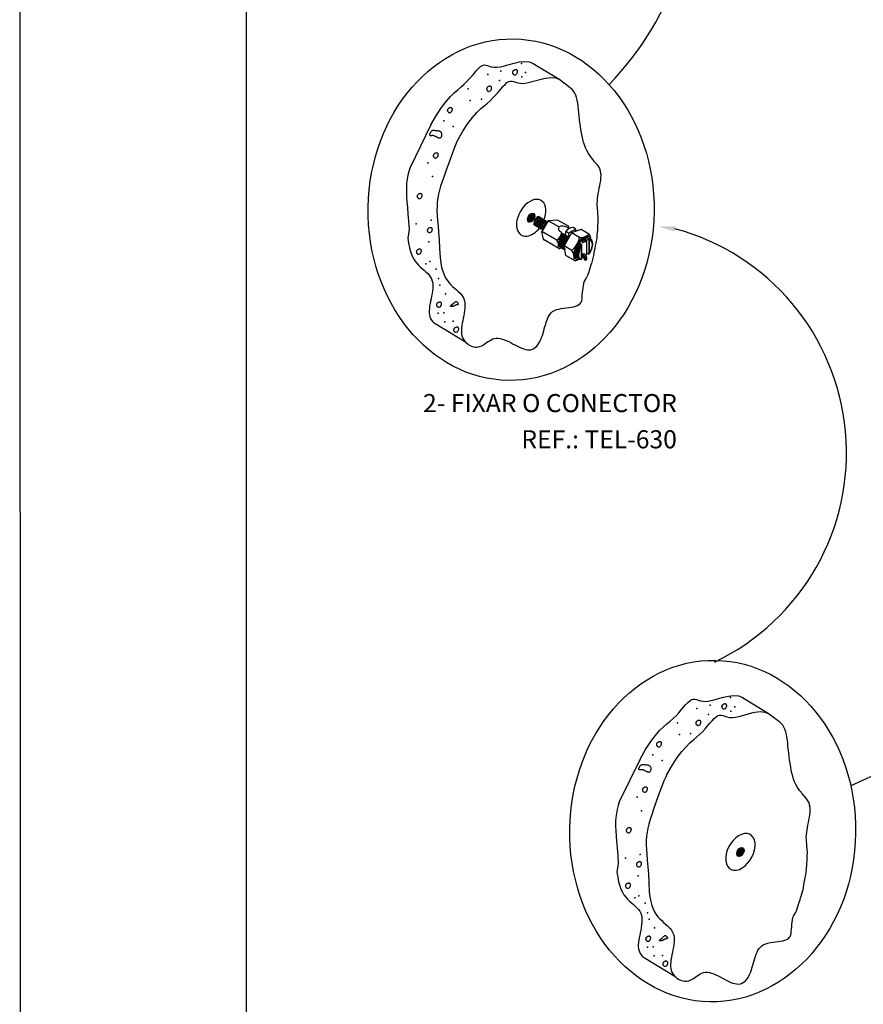
# Model space of a CAD drawing. Units: millimetres. Extents: x 0 to 210, y 0 to 297.
# Drawn here: x 0 to 93, y 99 to 208 of the extents above; entities that cross this region are included whole.
import ezdxf
from ezdxf.enums import TextEntityAlignment as Align

# ---------------------------------------------------------------- set-up
doc = ezdxf.new("R2010")
doc.units = ezdxf.units.MM
for name, color, linetype in [('C01', 1, 'Continuous'), ('C02', 2, 'Continuous'), ('C025', 42, 'Continuous'), ('C03', 3, 'Continuous'), ('C04', 5, 'Continuous'), ('C05', 4, 'Continuous'), ('C08', 7, 'Continuous'), ('NOTA', 3, 'Continuous')]:
    doc.layers.add(name, color=color, linetype=linetype)
doc.styles.add('80CL', font='romans.shx', dxfattribs={"height": 2})

# ---------------------------------------------------------------- blocks, each defined once
blk = doc.blocks.new('FORMATO PARA DETALHE')
at = {"layer": 'C03'}
blk.add_line((-0.06, 297), (0, 0), dxfattribs=at)
at = {"layer": 'C08'}
blk.add_line((24.94, 292), (25, 5), dxfattribs=at)
at = {"layer": 'C04', "style": '80CL'}
for tag, p in [('NOMEDESCRITIVODODETALHE', (114.98, 75.7)), ('PARAIDENTIFICAÇÃODOMESMO', (114.99, 69.96))]:
    blk.add_attdef(tag, text='', height=3.4, rotation=0.0114, dxfattribs=at).set_placement(p, align=Align.MIDDLE)
at = {"layer": 'C04', "ltscale": 0.75, "style": '80CL'}
blk.add_attdef('01/01', text='', height=3, rotation=0.0114, dxfattribs=at).set_placement((191.81, 8.81), align=Align.MIDDLE)
at = {"layer": 'C04', "ltscale": 0.5, "style": '80CL'}
blk.add_attdef('XXXX-X', text='', height=3, rotation=0.0114, dxfattribs=at).set_placement((140.42, 8.8), align=Align.MIDDLE)
at = {"layer": 'C05', "style": '80CL'}
blk.add_attdef('DETALHE', text='', height=3.8, rotation=0.0114, dxfattribs=at).set_placement((114.99, 61.96), align=Align.MIDDLE)

msp = doc.modelspace()

# ---------------------------------------------------------------- linework, layer by layer
at = {"layer": 'C01'}
for p, q in [((56.77, 203.34), (59.72, 201.54)), ((63.55, 192.45), (63.83, 192.12)), ((63.83, 192.12), (63.97, 191.92)), ((63.97, 191.92), (64.09, 191.71)), ((64.09, 191.71), (64.16, 191.47)), ((64.16, 191.47), (64.2, 191.22)), ((64.21, 190.68), (64.18, 190.39)), ((64.2, 191.22), (64.22, 190.95)), ((64.22, 190.95), (64.21, 190.68)), ((64.02, 189.53), (63.96, 189.25)), ((64.02, 189.53), (63.96, 189.25)), ((64.08, 189.82), (64.02, 189.53)), ((64.13, 190.11), (64.08, 189.82)), ((64.18, 190.39), (64.13, 190.11)), ((63.83, 188.45), (63.82, 188.2)), ((63.83, 188.45), (63.82, 188.2)), ((63.87, 188.71), (63.83, 188.45)), ((63.87, 188.71), (63.83, 188.45)), ((63.91, 188.97), (63.87, 188.71)), ((63.91, 188.97), (63.87, 188.71)), ((63.96, 189.25), (63.91, 188.97)), ((63.96, 189.25), (63.91, 188.97)), ((63.82, 188.2), (63.79, 187.83)), ((63.82, 188.2), (63.79, 187.83)), ((63.87, 185.32), (63.85, 184.95)), ((63.9, 185.81), (63.87, 185.32)), ((63.78, 184.03), (63.73, 183.74)), ((63.81, 184.31), (63.78, 184.03)), ((63.85, 184.95), (63.81, 184.31)), ((62.06, 183.07), (62.03, 183.09)), ((62.06, 183.07), (62.06, 181.69)), ((62.96, 183.77), (62.93, 183.79)), ((62.96, 183.77), (62.96, 182.35)), ((63.56, 182.88), (63.51, 182.61)), ((63.62, 183.16), (63.56, 182.88)), ((63.68, 183.45), (63.62, 183.16)), ((63.73, 183.74), (63.68, 183.45)), ((62.96, 182.35), (62.93, 182.36)), ((63.43, 182.09), (63.2, 181.23)), ((63.47, 182.34), (63.43, 182.09)), ((63.51, 182.61), (63.47, 182.34)), ((62.24, 178.51), (62.2, 178.25)), ((62.28, 178.77), (62.24, 178.51)), ((62.31, 178.94), (62.28, 178.77)), ((62.2, 178.25), (62.18, 178)), ((62.18, 178), (62.19, 177.89)), ((49.39, 172.44), (45.83, 174.61)), ((79.89, 133.26), (82.84, 131.46)), ((86.67, 122.37), (86.95, 122.03)), ((86.95, 122.03), (87.09, 121.83)), ((87.09, 121.83), (87.21, 121.62)), ((87.21, 121.62), (87.28, 121.39)), ((87.28, 121.39), (87.32, 121.14)), ((87.32, 121.14), (87.34, 120.87)), ((87.34, 120.87), (87.33, 120.59)), ((87.2, 119.73), (87.14, 119.45)), ((87.25, 120.02), (87.2, 119.73)), ((87.3, 120.31), (87.25, 120.02)), ((87.33, 120.59), (87.3, 120.31)), ((86.99, 118.62), (86.95, 118.37)), ((86.99, 118.62), (86.95, 118.37)), ((87.03, 118.89), (86.99, 118.62)), ((87.03, 118.89), (86.99, 118.62)), ((87.08, 119.16), (87.03, 118.89)), ((87.08, 119.16), (87.03, 118.89)), ((87.14, 119.45), (87.08, 119.16)), ((87.14, 119.45), (87.08, 119.16)), ((86.94, 118.12), (86.91, 117.74)), ((86.94, 118.12), (86.91, 117.74)), ((86.95, 118.37), (86.94, 118.12)), ((86.95, 118.37), (86.94, 118.12)), ((87.02, 115.73), (87, 115.24)), ((86.97, 114.87), (86.93, 114.23)), ((87, 115.24), (86.97, 114.87)), ((86.8, 113.37), (86.74, 113.08)), ((86.85, 113.66), (86.8, 113.37)), ((86.9, 113.94), (86.85, 113.66)), ((86.93, 114.23), (86.9, 113.94)), ((86.59, 112.26), (86.55, 112)), ((86.63, 112.52), (86.59, 112.26)), ((86.69, 112.8), (86.63, 112.52)), ((86.74, 113.08), (86.69, 112.8)), ((86.55, 112), (86.32, 111.15)), ((85.43, 108.85), (85.4, 108.69)), ((85.32, 108.17), (85.31, 107.92)), ((85.31, 107.92), (85.31, 107.8)), ((85.36, 108.42), (85.32, 108.17)), ((85.4, 108.69), (85.36, 108.42)), ((72.51, 102.35), (68.95, 104.52))]:
    msp.add_line(p, q, dxfattribs=at)
for points in [[(45.45, 196.53), (46.07, 197.61), (46.64, 198.47), (47.15, 199.14), (47.61, 199.67), (48.04, 200.09), (48.42, 200.43), (48.78, 200.73), (49.11, 201.02), (49.43, 201.33), (49.72, 201.65), (50, 201.97), (50.26, 202.27), (50.51, 202.55), (50.74, 202.79), (50.95, 202.98), (51.14, 203.11), (51.33, 203.16), (51.51, 203.15), (51.69, 203.11), (51.9, 203.04), (52.13, 202.97), (52.41, 202.92), (52.74, 202.91), (53.13, 202.95), (53.59, 203.06), (54.11, 203.21), (54.67, 203.37), (55.23, 203.49), (55.79, 203.55), (56.33, 203.5), (56.8, 203.32)], [(54.77, 202.04), (54.73, 202.04), (54.69, 202.04), (54.65, 202.06), (54.62, 202.08), (54.59, 202.11), (54.56, 202.15), (54.54, 202.19), (54.52, 202.23), (54.51, 202.27), (54.5, 202.31), (54.5, 202.36), (54.51, 202.4), (54.52, 202.44), (54.54, 202.47), (54.56, 202.51), (54.59, 202.54), (54.63, 202.57), (54.66, 202.6), (54.7, 202.62), (54.74, 202.64), (54.78, 202.65), (54.82, 202.66), (54.86, 202.66), (54.89, 202.65), (54.92, 202.63), (54.95, 202.61), (54.97, 202.58), (54.98, 202.54), (54.99, 202.5), (55, 202.46), (55, 202.41), (54.99, 202.36), (54.98, 202.3), (54.96, 202.25), (54.94, 202.2), (54.91, 202.16), (54.88, 202.11), (54.84, 202.08), (54.81, 202.05)], [(48.36, 194.75), (48.99, 195.83), (49.55, 196.69), (50.06, 197.37), (50.53, 197.9), (50.95, 198.32), (51.34, 198.66), (51.7, 198.95), (52.03, 199.24), (52.34, 199.55), (52.64, 199.87), (52.92, 200.19), (53.18, 200.5), (53.42, 200.78), (53.65, 201.02), (53.86, 201.21), (54.06, 201.33), (54.24, 201.38), (54.42, 201.38), (54.61, 201.33), (54.81, 201.26), (55.05, 201.2), (55.32, 201.15), (55.65, 201.13), (56.05, 201.18), (56.51, 201.29), (57.94, 201.67)], [(57.94, 201.67), (58.15, 201.72), (58.71, 201.77), (59.24, 201.73), (59.72, 201.54), (60.13, 201.19)], [(51.91, 200.22), (51.87, 200.21), (51.83, 200.22), (51.79, 200.24), (51.76, 200.26), (51.73, 200.29), (51.7, 200.33), (51.68, 200.37), (51.66, 200.41), (51.65, 200.45), (51.64, 200.49), (51.64, 200.53), (51.65, 200.57), (51.66, 200.61), (51.68, 200.65), (51.7, 200.69), (51.73, 200.72), (51.76, 200.75), (51.8, 200.78), (51.84, 200.8), (51.88, 200.82), (51.92, 200.83), (51.96, 200.84), (52, 200.84), (52.03, 200.83), (52.06, 200.81), (52.09, 200.79), (52.11, 200.76), (52.12, 200.72), (52.13, 200.68), (52.14, 200.63), (52.14, 200.58), (52.13, 200.53), (52.12, 200.48), (52.1, 200.43), (52.08, 200.38), (52.05, 200.33), (52.02, 200.29), (51.98, 200.26), (51.95, 200.23)], [(63.55, 192.45), (63.38, 192.68), (63.12, 193.01), (62.87, 193.37), (62.68, 193.7), (62.53, 194.02), (62.42, 194.33), (62.33, 194.64), (62.24, 194.97), (62.17, 195.31), (62.1, 195.67), (62.03, 196.03), (61.98, 196.4), (61.92, 196.77), (61.88, 197.14), (61.84, 197.52), (61.8, 197.89), (61.77, 198.25), (61.73, 198.6), (61.68, 198.94), (61.63, 199.26), (61.56, 199.56), (61.47, 199.82), (61.36, 200.06), (61.22, 200.27), (61.06, 200.45), (60.89, 200.61), (60.7, 200.75), (60.51, 200.89), (60.32, 201.04), (60.13, 201.19)], [(47.57, 197.85), (47.53, 197.85), (47.49, 197.86), (47.45, 197.87), (47.42, 197.9), (47.38, 197.93), (47.36, 197.96), (47.33, 198), (47.32, 198.04), (47.3, 198.09), (47.3, 198.13), (47.3, 198.17), (47.31, 198.21), (47.32, 198.25), (47.34, 198.29), (47.36, 198.32), (47.39, 198.36), (47.42, 198.39), (47.46, 198.41), (47.5, 198.44), (47.54, 198.45), (47.58, 198.47), (47.62, 198.47), (47.65, 198.47), (47.69, 198.46), (47.72, 198.45), (47.74, 198.42), (47.76, 198.39), (47.78, 198.36), (47.79, 198.32), (47.8, 198.27), (47.8, 198.22), (47.79, 198.17), (47.78, 198.12), (47.76, 198.07), (47.73, 198.02), (47.71, 197.97), (47.67, 197.93), (47.64, 197.89), (47.6, 197.87)], [(45.45, 196.53), (43.15, 191.82), (43.03, 191.4), (42.92, 190.97), (42.84, 190.53), (42.77, 190.08), (42.74, 189.61), (42.74, 189.12), (42.76, 188.61), (42.8, 188.04), (42.86, 187.41), (42.92, 186.7), (42.98, 185.89), (43.04, 184.97), (42.9, 184.03)], [(45.33, 195.38), (45.32, 195.42), (45.32, 195.46), (45.33, 195.5), (45.34, 195.55), (45.36, 195.6), (45.39, 195.66), (45.42, 195.71), (45.44, 195.75), (45.47, 195.8), (45.5, 195.83), (45.53, 195.86), (45.56, 195.89), (45.59, 195.91), (45.63, 195.92), (45.66, 195.94), (45.7, 195.94), (45.74, 195.94), (45.78, 195.94), (45.83, 195.94), (45.88, 195.93), (45.93, 195.93), (45.98, 195.92), (46.03, 195.91), (46.08, 195.9), (46.14, 195.9), (46.2, 195.89), (46.25, 195.89), (46.31, 195.88), (46.36, 195.87), (46.41, 195.86), (46.46, 195.83), (46.5, 195.81), (46.53, 195.77), (46.57, 195.73), (46.59, 195.68), (46.61, 195.62), (46.62, 195.56), (46.63, 195.5), (46.64, 195.44), (46.63, 195.38), (46.63, 195.32), (46.61, 195.26), (46.6, 195.21), (46.57, 195.17), (46.54, 195.13), (46.51, 195.1), (46.47, 195.08), (46.42, 195.07), (46.37, 195.07), (46.31, 195.08), (46.26, 195.11), (46.2, 195.13), (46.14, 195.16), (46.08, 195.2), (46.02, 195.23), (45.96, 195.26), (45.91, 195.29), (45.87, 195.31), (45.82, 195.32), (45.78, 195.34), (45.74, 195.34), (45.7, 195.35), (45.66, 195.35), (45.62, 195.35), (45.57, 195.35), (45.53, 195.34), (45.48, 195.34), (45.44, 195.34), (45.4, 195.34), (45.37, 195.35), (45.34, 195.36)], [(48.36, 194.75), (48.29, 194.59), (48.13, 194.22), (47.98, 193.84), (47.83, 193.45), (47.68, 193.05), (47.53, 192.65), (47.39, 192.24), (47.24, 191.83), (47.1, 191.41), (46.95, 191), (46.81, 190.58), (46.67, 190.17), (46.53, 189.75), (46.41, 189.33), (46.31, 188.9), (46.22, 188.46), (46.16, 188.01), (46.13, 187.55), (46.12, 187.06), (46.15, 186.54), (46.19, 185.98), (46.24, 185.35), (46.31, 184.64), (46.37, 183.83), (46.42, 182.91), (46.47, 181.86)], [(46, 192.84), (45.97, 192.84), (45.93, 192.85), (45.89, 192.86), (45.86, 192.89), (45.82, 192.92), (45.8, 192.96), (45.77, 192.99), (45.75, 193.04), (45.74, 193.08), (45.74, 193.12), (45.74, 193.16), (45.75, 193.2), (45.76, 193.24), (45.78, 193.28), (45.8, 193.31), (45.83, 193.35), (45.86, 193.38), (45.9, 193.41), (45.94, 193.43), (45.98, 193.45), (46.02, 193.46), (46.05, 193.47), (46.09, 193.46), (46.13, 193.46), (46.16, 193.44), (46.18, 193.42), (46.2, 193.39), (46.22, 193.35), (46.23, 193.31), (46.24, 193.26), (46.23, 193.21), (46.23, 193.16), (46.21, 193.11), (46.2, 193.06), (46.17, 193.01), (46.14, 192.96), (46.11, 192.92), (46.08, 192.88), (46.04, 192.86)], [(44.22, 188.35), (44.18, 188.35), (44.14, 188.36), (44.1, 188.37), (44.07, 188.4), (44.04, 188.43), (44.01, 188.47), (43.99, 188.5), (43.97, 188.55), (43.96, 188.59), (43.95, 188.63), (43.95, 188.67), (43.96, 188.71), (43.97, 188.75), (43.99, 188.79), (44.01, 188.82), (44.04, 188.86), (44.07, 188.89), (44.11, 188.92), (44.15, 188.94), (44.19, 188.96), (44.23, 188.97), (44.27, 188.98), (44.31, 188.97), (44.34, 188.97), (44.37, 188.95), (44.4, 188.93), (44.42, 188.9), (44.43, 188.86), (44.44, 188.82), (44.45, 188.77), (44.45, 188.72), (44.44, 188.67), (44.43, 188.62), (44.41, 188.57), (44.39, 188.52), (44.36, 188.47), (44.33, 188.43), (44.29, 188.4), (44.26, 188.37)], [(63.79, 187.83), (63.8, 187.67), (63.86, 186.96), (63.92, 186.15)], [(63.79, 187.83), (63.8, 187.67), (63.86, 186.96), (63.92, 186.15), (63.9, 185.81)], [(45.35, 184.59), (45.31, 184.59), (45.27, 184.6), (45.23, 184.61), (45.2, 184.64), (45.17, 184.67), (45.14, 184.7), (45.12, 184.74), (45.1, 184.78), (45.09, 184.83), (45.08, 184.87), (45.08, 184.91), (45.09, 184.95), (45.1, 184.99), (45.12, 185.03), (45.14, 185.06), (45.17, 185.1), (45.2, 185.13), (45.24, 185.15), (45.28, 185.18), (45.32, 185.2), (45.36, 185.21), (45.4, 185.21), (45.44, 185.21), (45.47, 185.21), (45.5, 185.19), (45.53, 185.16), (45.55, 185.13), (45.56, 185.1), (45.57, 185.06), (45.58, 185.01), (45.58, 184.96), (45.57, 184.91), (45.56, 184.86), (45.54, 184.81), (45.52, 184.76), (45.49, 184.71), (45.46, 184.67), (45.42, 184.63), (45.39, 184.61)], [(42.9, 184.03), (42.98, 183.46), (43.08, 182.96), (43.2, 182.53), (43.34, 182.15), (43.5, 181.82), (43.67, 181.53), (43.86, 181.28), (44.07, 181.05), (44.28, 180.84), (44.49, 180.65), (44.71, 180.47), (44.91, 180.29), (45.1, 180.11), (45.27, 179.92), (45.42, 179.72), (45.53, 179.51), (45.61, 179.28), (45.65, 179.03), (45.66, 178.76), (45.65, 178.48), (45.62, 178.2), (45.58, 177.91), (45.52, 177.62), (45.47, 177.33), (45.41, 177.05), (45.36, 176.78), (45.31, 176.51), (45.28, 176.26), (45.26, 176.01), (45.26, 175.77), (45.29, 175.55), (45.34, 175.33), (45.42, 175.13), (45.52, 174.95), (45.65, 174.78), (45.8, 174.63), (45.83, 174.61)], [(44.14, 182.22), (44.1, 182.22), (44.06, 182.23), (44.02, 182.24), (43.99, 182.27), (43.96, 182.3), (43.93, 182.33), (43.91, 182.37), (43.89, 182.41), (43.88, 182.46), (43.87, 182.5), (43.87, 182.54), (43.88, 182.58), (43.89, 182.62), (43.91, 182.66), (43.93, 182.69), (43.96, 182.73), (44, 182.76), (44.03, 182.78), (44.07, 182.81), (44.11, 182.82), (44.15, 182.84), (44.19, 182.84), (44.23, 182.84), (44.26, 182.83), (44.29, 182.82), (44.32, 182.79), (44.34, 182.76), (44.35, 182.73), (44.36, 182.69), (44.37, 182.64), (44.37, 182.59), (44.36, 182.54), (44.35, 182.49), (44.33, 182.44), (44.31, 182.39), (44.28, 182.34), (44.25, 182.3), (44.21, 182.26), (44.18, 182.24)], [(46.47, 181.86), (46.54, 181.29), (46.64, 180.79), (46.76, 180.36), (46.9, 179.98), (47.06, 179.65), (47.24, 179.36), (47.43, 179.11), (47.63, 178.88), (47.84, 178.67), (48.06, 178.48), (48.27, 178.3), (48.47, 178.12), (48.67, 177.94), (48.84, 177.75), (48.98, 177.55), (49.09, 177.34), (49.17, 177.11), (49.21, 176.86), (49.22, 176.59), (49.21, 176.31), (49.18, 176.03), (49.14, 175.74), (49.09, 175.45), (49.03, 175.16), (48.97, 174.88), (48.92, 174.61), (48.87, 174.34), (48.84, 174.09), (48.82, 173.84), (48.82, 173.6), (48.85, 173.38), (48.9, 173.16), (48.98, 172.96), (49.09, 172.78), (49.22, 172.61), (49.36, 172.46), (49.52, 172.33), (49.69, 172.21), (49.86, 172.12), (50.03, 172.05), (50.19, 172), (50.36, 171.98), (50.52, 171.98), (50.67, 172), (50.83, 172.03), (50.98, 172.09), (51.14, 172.16), (51.29, 172.25), (51.45, 172.36), (51.61, 172.47), (51.77, 172.58), (51.94, 172.69), (52.11, 172.79), (52.29, 172.88), (52.48, 172.94), (52.68, 172.97), (52.9, 172.97), (53.12, 172.93), (53.35, 172.87), (53.59, 172.79), (53.83, 172.69), (54.07, 172.58), (54.31, 172.45), (54.56, 172.32), (54.8, 172.2), (55.03, 172.07), (55.26, 171.96), (55.49, 171.86), (55.71, 171.77), (55.92, 171.71), (56.12, 171.67), (56.32, 171.66), (56.5, 171.68), (56.67, 171.74), (56.84, 171.82), (56.99, 171.93), (57.13, 172.06), (57.27, 172.22), (57.39, 172.4), (57.5, 172.59), (57.6, 172.81), (57.69, 173.03), (57.77, 173.27), (57.85, 173.51), (57.92, 173.76), (57.99, 174.01), (58.06, 174.26), (58.14, 174.51), (58.21, 174.75), (58.29, 174.98), (58.38, 175.2), (58.48, 175.4), (58.6, 175.59), (58.75, 175.76), (58.91, 175.9), (59.11, 176.02), (59.34, 176.12), (59.59, 176.19), (59.86, 176.24), (60.14, 176.29), (60.43, 176.32), (60.71, 176.36), (60.97, 176.4), (61.22, 176.44), (61.45, 176.5), (61.64, 176.58), (61.81, 176.68), (61.95, 176.8), (62.05, 176.94), (62.13, 177.1), (62.16, 177.3), (62.19, 177.89)], [(62.31, 178.94), (62.4, 179.18), (62.52, 179.36), (62.63, 179.55), (62.73, 179.77), (62.82, 179.99), (62.9, 180.23), (62.98, 180.47), (63.05, 180.72), (63.12, 180.97), (63.19, 181.22), (63.2, 181.23)], [(62.31, 178.94), (62.4, 179.18), (62.52, 179.36), (62.63, 179.55), (62.73, 179.77), (62.82, 179.99), (62.9, 180.23), (62.98, 180.47), (63.05, 180.72), (63.12, 180.97), (63.19, 181.22), (63.2, 181.23)], [(46.37, 176.36), (46.33, 176.36), (46.29, 176.37), (46.25, 176.38), (46.22, 176.41), (46.18, 176.44), (46.16, 176.47), (46.13, 176.51), (46.11, 176.55), (46.1, 176.59), (46.1, 176.64), (46.1, 176.68), (46.11, 176.72), (46.12, 176.76), (46.14, 176.8), (46.16, 176.83), (46.19, 176.87), (46.22, 176.9), (46.26, 176.92), (46.3, 176.95), (46.34, 176.96), (46.38, 176.98), (46.42, 176.98), (46.45, 176.98), (46.49, 176.97), (46.52, 176.96), (46.54, 176.93), (46.56, 176.9), (46.58, 176.87), (46.59, 176.83), (46.6, 176.78), (46.6, 176.73), (46.59, 176.68), (46.58, 176.63), (46.56, 176.58), (46.53, 176.53), (46.51, 176.48), (46.47, 176.44), (46.44, 176.4), (46.4, 176.38)], [(47.93, 176.8), (47.97, 176.84), (48.02, 176.88), (48.06, 176.92), (48.1, 176.95), (48.13, 176.97), (48.16, 177), (48.19, 177.01), (48.23, 177.02), (48.26, 177.01), (48.29, 177.01), (48.32, 176.99), (48.34, 176.97), (48.37, 176.95), (48.4, 176.92), (48.42, 176.89), (48.44, 176.87), (48.46, 176.84), (48.47, 176.82), (48.48, 176.79), (48.49, 176.77), (48.49, 176.75), (48.48, 176.73), (48.48, 176.72), (48.46, 176.7), (48.44, 176.69), (48.41, 176.68), (48.38, 176.67), (48.34, 176.66), (48.31, 176.66), (48.27, 176.65), (48.23, 176.64), (48.19, 176.62), (48.16, 176.61), (48.13, 176.59), (48.09, 176.57), (48.06, 176.55), (48.03, 176.53), (47.99, 176.51), (47.95, 176.5), (47.9, 176.48), (47.85, 176.47), (47.8, 176.46), (47.75, 176.45), (47.71, 176.45), (47.66, 176.45), (47.63, 176.46), (47.61, 176.47), (47.6, 176.49), (47.61, 176.51), (47.64, 176.55), (47.67, 176.58), (47.71, 176.62), (47.77, 176.67), (47.82, 176.71), (47.87, 176.75)], [(48.26, 173.6), (48.23, 173.6), (48.19, 173.6), (48.15, 173.62), (48.11, 173.64), (48.08, 173.67), (48.05, 173.71), (48.03, 173.75), (48.01, 173.79), (48, 173.83), (48, 173.87), (48, 173.92), (48, 173.96), (48.02, 174), (48.04, 174.03), (48.06, 174.07), (48.09, 174.1), (48.12, 174.13), (48.16, 174.16), (48.19, 174.18), (48.23, 174.2), (48.27, 174.21), (48.31, 174.22), (48.35, 174.22), (48.39, 174.21), (48.42, 174.19), (48.44, 174.17), (48.46, 174.14), (48.48, 174.1), (48.49, 174.06), (48.49, 174.02), (48.49, 173.97), (48.49, 173.92), (48.47, 173.86), (48.45, 173.81), (48.43, 173.76), (48.4, 173.72), (48.37, 173.67), (48.34, 173.64), (48.3, 173.61)], [(68.57, 126.45), (69.19, 127.52), (69.76, 128.38), (70.27, 129.06), (70.73, 129.59), (71.16, 130.01), (71.54, 130.35), (71.9, 130.65), (72.23, 130.93), (72.55, 131.24), (72.85, 131.56), (73.12, 131.88), (73.39, 132.19), (73.63, 132.47), (73.86, 132.71), (74.07, 132.9), (74.27, 133.02), (74.45, 133.08), (74.63, 133.07), (74.81, 133.02), (75.02, 132.96), (75.25, 132.89), (75.53, 132.84), (75.86, 132.82), (76.25, 132.87), (76.72, 132.98), (77.23, 133.13), (77.79, 133.28), (78.36, 133.41), (78.91, 133.46), (79.45, 133.42), (79.92, 133.24)], [(77.89, 131.95), (77.85, 131.95), (77.81, 131.96), (77.78, 131.98), (77.74, 132), (77.71, 132.03), (77.68, 132.07), (77.66, 132.11), (77.64, 132.15), (77.63, 132.19), (77.62, 132.23), (77.62, 132.27), (77.63, 132.31), (77.64, 132.35), (77.66, 132.39), (77.69, 132.43), (77.71, 132.46), (77.75, 132.49), (77.78, 132.52), (77.82, 132.54), (77.86, 132.56), (77.9, 132.57), (77.94, 132.58), (77.98, 132.58), (78.01, 132.57), (78.04, 132.55), (78.07, 132.53), (78.09, 132.5), (78.1, 132.46), (78.11, 132.42), (78.12, 132.37), (78.12, 132.32), (78.11, 132.27), (78.1, 132.22), (78.08, 132.17), (78.06, 132.12), (78.03, 132.07), (78, 132.03), (77.96, 132), (77.93, 131.97)], [(81.07, 131.59), (81.27, 131.63), (81.83, 131.69), (82.36, 131.64), (82.84, 131.46), (83.26, 131.1)], [(71.48, 124.67), (72.11, 125.75), (72.67, 126.61), (73.18, 127.28), (73.65, 127.81), (74.07, 128.23), (74.46, 128.57), (74.82, 128.87), (75.15, 129.16), (75.46, 129.47), (75.76, 129.79), (76.04, 130.11), (76.3, 130.41), (76.55, 130.69), (76.77, 130.93), (76.99, 131.12), (77.18, 131.25), (77.36, 131.3), (77.54, 131.29), (77.73, 131.25), (77.93, 131.18), (78.17, 131.11), (78.44, 131.06), (78.77, 131.05), (79.17, 131.09), (79.63, 131.2), (81.07, 131.59)], [(75.03, 130.13), (74.99, 130.13), (74.95, 130.14), (74.92, 130.15), (74.88, 130.18), (74.85, 130.21), (74.82, 130.24), (74.8, 130.28), (74.78, 130.32), (74.77, 130.36), (74.76, 130.41), (74.76, 130.45), (74.77, 130.49), (74.78, 130.53), (74.8, 130.57), (74.82, 130.6), (74.85, 130.63), (74.89, 130.67), (74.92, 130.69), (74.96, 130.72), (75, 130.73), (75.04, 130.75), (75.08, 130.75), (75.12, 130.75), (75.15, 130.74), (75.18, 130.73), (75.21, 130.7), (75.23, 130.67), (75.24, 130.64), (75.25, 130.59), (75.26, 130.55), (75.26, 130.5), (75.25, 130.45), (75.24, 130.4), (75.22, 130.34), (75.2, 130.29), (75.17, 130.25), (75.14, 130.21), (75.1, 130.17), (75.07, 130.15)], [(86.67, 122.37), (86.51, 122.59), (86.24, 122.92), (85.99, 123.29), (85.8, 123.62), (85.65, 123.93), (85.54, 124.24), (85.45, 124.56), (85.36, 124.89), (85.29, 125.23), (85.22, 125.58), (85.15, 125.94), (85.1, 126.31), (85.04, 126.69), (85, 127.06), (84.96, 127.43), (84.92, 127.8), (84.89, 128.17), (84.85, 128.52), (84.81, 128.86), (84.75, 129.18), (84.68, 129.47), (84.59, 129.74), (84.48, 129.98), (84.34, 130.19), (84.19, 130.36), (84.01, 130.52), (83.83, 130.67), (83.63, 130.81), (83.44, 130.95), (83.26, 131.1)], [(70.69, 127.77), (70.65, 127.76), (70.61, 127.77), (70.57, 127.79), (70.54, 127.81), (70.51, 127.84), (70.48, 127.88), (70.45, 127.92), (70.44, 127.96), (70.42, 128), (70.42, 128.04), (70.42, 128.08), (70.43, 128.13), (70.44, 128.16), (70.46, 128.2), (70.48, 128.24), (70.51, 128.27), (70.54, 128.3), (70.58, 128.33), (70.62, 128.35), (70.66, 128.37), (70.7, 128.38), (70.74, 128.39), (70.77, 128.39), (70.81, 128.38), (70.84, 128.36), (70.86, 128.34), (70.89, 128.31), (70.9, 128.27), (70.91, 128.23), (70.92, 128.19), (70.92, 128.14), (70.91, 128.09), (70.9, 128.03), (70.88, 127.98), (70.85, 127.93), (70.83, 127.88), (70.79, 127.84), (70.76, 127.81), (70.72, 127.78)], [(68.57, 126.45), (66.27, 121.73), (66.15, 121.31), (66.04, 120.88), (65.96, 120.44), (65.9, 119.99), (65.86, 119.53), (65.86, 119.04), (65.88, 118.52), (65.92, 117.96), (65.98, 117.33), (66.04, 116.61), (66.1, 115.81), (66.16, 114.89), (66.02, 113.95)], [(68.45, 125.3), (68.44, 125.33), (68.44, 125.37), (68.45, 125.42), (68.46, 125.47), (68.48, 125.52), (68.51, 125.57), (68.54, 125.62), (68.56, 125.67), (68.59, 125.71), (68.62, 125.75), (68.65, 125.78), (68.68, 125.8), (68.71, 125.82), (68.75, 125.84), (68.78, 125.85), (68.82, 125.86), (68.86, 125.86), (68.9, 125.86), (68.95, 125.86), (69, 125.85), (69.05, 125.84), (69.1, 125.83), (69.15, 125.83), (69.2, 125.82), (69.26, 125.81), (69.32, 125.81), (69.37, 125.8), (69.43, 125.8), (69.48, 125.79), (69.53, 125.77), (69.58, 125.75), (69.62, 125.72), (69.66, 125.68), (69.69, 125.64), (69.71, 125.59), (69.73, 125.54), (69.75, 125.48), (69.75, 125.42), (69.76, 125.36), (69.76, 125.3), (69.75, 125.24), (69.73, 125.18), (69.72, 125.13), (69.69, 125.08), (69.66, 125.04), (69.63, 125.01), (69.59, 124.99), (69.54, 124.98), (69.49, 124.99), (69.44, 125), (69.38, 125.02), (69.32, 125.05), (69.26, 125.08), (69.2, 125.11), (69.14, 125.15), (69.08, 125.18), (69.03, 125.2), (68.99, 125.22), (68.94, 125.24), (68.9, 125.25), (68.86, 125.26), (68.82, 125.27), (68.78, 125.27), (68.74, 125.27), (68.69, 125.26), (68.65, 125.26), (68.6, 125.26), (68.56, 125.25), (68.52, 125.26), (68.49, 125.26), (68.46, 125.28)], [(71.48, 124.67), (71.41, 124.5), (71.25, 124.13), (71.1, 123.75), (70.95, 123.36), (70.8, 122.97), (70.65, 122.56), (70.51, 122.15), (70.36, 121.74), (70.22, 121.33), (70.07, 120.91), (69.93, 120.5), (69.79, 120.09), (69.66, 119.67), (69.53, 119.25), (69.43, 118.82), (69.34, 118.38), (69.28, 117.93), (69.25, 117.46), (69.25, 116.98), (69.27, 116.46), (69.31, 115.89), (69.36, 115.26), (69.43, 114.55), (69.49, 113.74), (69.54, 112.82), (69.59, 111.78)], [(69.13, 122.76), (69.09, 122.76), (69.05, 122.76), (69.01, 122.78), (68.98, 122.8), (68.94, 122.84), (68.92, 122.87), (68.89, 122.91), (68.87, 122.95), (68.86, 122.99), (68.86, 123.03), (68.86, 123.08), (68.87, 123.12), (68.88, 123.16), (68.9, 123.19), (68.92, 123.23), (68.95, 123.26), (68.98, 123.29), (69.02, 123.32), (69.06, 123.34), (69.1, 123.36), (69.14, 123.37), (69.18, 123.38), (69.21, 123.38), (69.25, 123.37), (69.28, 123.36), (69.3, 123.33), (69.32, 123.3), (69.34, 123.26), (69.35, 123.22), (69.36, 123.18), (69.36, 123.13), (69.35, 123.08), (69.34, 123.03), (69.32, 122.97), (69.29, 122.92), (69.27, 122.88), (69.23, 122.84), (69.2, 122.8), (69.16, 122.78)], [(67.34, 118.27), (67.3, 118.27), (67.26, 118.27), (67.23, 118.29), (67.19, 118.32), (67.16, 118.35), (67.13, 118.38), (67.11, 118.42), (67.09, 118.46), (67.08, 118.5), (67.07, 118.55), (67.07, 118.59), (67.08, 118.63), (67.09, 118.67), (67.11, 118.7), (67.13, 118.74), (67.16, 118.77), (67.2, 118.8), (67.23, 118.83), (67.27, 118.85), (67.31, 118.87), (67.35, 118.89), (67.39, 118.89), (67.43, 118.89), (67.46, 118.88), (67.49, 118.87), (67.52, 118.84), (67.54, 118.81), (67.55, 118.78), (67.56, 118.73), (67.57, 118.69), (67.57, 118.64), (67.56, 118.59), (67.55, 118.54), (67.53, 118.48), (67.51, 118.43), (67.48, 118.39), (67.45, 118.35), (67.41, 118.31), (67.38, 118.29)], [(86.91, 117.74), (86.92, 117.59), (86.98, 116.87), (87.04, 116.07)], [(86.91, 117.74), (86.92, 117.59), (86.98, 116.87), (87.04, 116.07), (87.02, 115.73)], [(68.47, 114.51), (68.43, 114.51), (68.39, 114.51), (68.36, 114.53), (68.32, 114.55), (68.29, 114.58), (68.26, 114.62), (68.24, 114.66), (68.22, 114.7), (68.21, 114.74), (68.2, 114.78), (68.2, 114.83), (68.21, 114.87), (68.22, 114.91), (68.24, 114.94), (68.26, 114.98), (68.29, 115.01), (68.33, 115.04), (68.36, 115.07), (68.4, 115.09), (68.44, 115.11), (68.48, 115.12), (68.52, 115.13), (68.56, 115.13), (68.59, 115.12), (68.62, 115.1), (68.65, 115.08), (68.67, 115.05), (68.68, 115.01), (68.69, 114.97), (68.7, 114.93), (68.7, 114.88), (68.69, 114.83), (68.68, 114.77), (68.66, 114.72), (68.64, 114.67), (68.61, 114.63), (68.58, 114.58), (68.54, 114.55), (68.51, 114.52)], [(66.02, 113.95), (66.1, 113.38), (66.2, 112.88), (66.32, 112.44), (66.46, 112.06), (66.62, 111.73), (66.79, 111.45), (66.98, 111.19), (67.19, 110.97), (67.4, 110.76), (67.61, 110.57), (67.83, 110.38), (68.03, 110.2), (68.22, 110.02), (68.39, 109.84), (68.54, 109.64), (68.65, 109.43), (68.73, 109.19), (68.77, 108.94), (68.78, 108.68), (68.77, 108.4), (68.74, 108.12), (68.7, 107.83), (68.64, 107.54), (68.59, 107.25), (68.53, 106.97), (68.48, 106.7), (68.43, 106.43), (68.4, 106.17), (68.38, 105.93), (68.38, 105.69), (68.41, 105.46), (68.46, 105.25), (68.54, 105.05), (68.65, 104.87), (68.77, 104.7), (68.92, 104.55), (68.95, 104.52)], [(67.26, 112.14), (67.22, 112.13), (67.18, 112.14), (67.15, 112.16), (67.11, 112.18), (67.08, 112.21), (67.05, 112.25), (67.03, 112.29), (67.01, 112.33), (67, 112.37), (66.99, 112.41), (66.99, 112.45), (67, 112.5), (67.01, 112.53), (67.03, 112.57), (67.05, 112.61), (67.08, 112.64), (67.12, 112.67), (67.15, 112.7), (67.19, 112.72), (67.23, 112.74), (67.27, 112.75), (67.31, 112.76), (67.35, 112.76), (67.38, 112.75), (67.41, 112.73), (67.44, 112.71), (67.46, 112.68), (67.47, 112.64), (67.48, 112.6), (67.49, 112.56), (67.49, 112.51), (67.48, 112.46), (67.47, 112.4), (67.45, 112.35), (67.43, 112.3), (67.4, 112.25), (67.37, 112.21), (67.33, 112.18), (67.3, 112.15)], [(69.59, 111.78), (69.66, 111.21), (69.76, 110.71), (69.88, 110.27), (70.02, 109.89), (70.18, 109.56), (70.36, 109.28), (70.55, 109.02), (70.75, 108.8), (70.96, 108.59), (71.18, 108.4), (71.39, 108.21), (71.59, 108.03), (71.79, 107.85), (71.96, 107.67), (72.1, 107.47), (72.21, 107.26), (72.29, 107.02), (72.33, 106.77), (72.34, 106.51), (72.33, 106.23), (72.3, 105.94), (72.26, 105.66), (72.21, 105.37), (72.15, 105.08), (72.09, 104.8), (72.04, 104.53), (71.99, 104.26), (71.96, 104), (71.94, 103.75), (71.94, 103.52), (71.97, 103.29), (72.02, 103.08), (72.1, 102.88), (72.21, 102.7), (72.34, 102.53), (72.48, 102.38), (72.64, 102.24), (72.81, 102.13), (72.98, 102.04), (73.15, 101.97), (73.32, 101.92), (73.48, 101.9), (73.64, 101.89), (73.79, 101.91), (73.95, 101.95), (74.1, 102.01), (74.26, 102.08), (74.41, 102.17), (74.57, 102.27), (74.73, 102.38), (74.89, 102.5), (75.06, 102.61), (75.23, 102.71), (75.41, 102.79), (75.6, 102.86), (75.81, 102.89), (76.02, 102.88), (76.24, 102.85), (76.47, 102.79), (76.71, 102.71), (76.95, 102.61), (77.19, 102.49), (77.43, 102.37), (77.68, 102.24), (77.92, 102.11), (78.15, 101.99), (78.38, 101.88), (78.61, 101.77), (78.83, 101.69), (79.04, 101.63), (79.24, 101.59), (79.44, 101.58), (79.62, 101.6), (79.8, 101.65), (79.96, 101.74), (80.11, 101.85), (80.25, 101.98), (80.39, 102.14), (80.51, 102.31), (80.62, 102.51), (80.72, 102.72), (80.81, 102.95), (80.89, 103.18), (80.97, 103.43), (81.04, 103.68), (81.12, 103.93), (81.19, 104.18), (81.26, 104.42), (81.33, 104.66), (81.41, 104.89), (81.5, 105.11), (81.6, 105.32), (81.72, 105.51), (81.87, 105.67), (82.04, 105.82), (82.23, 105.94), (82.46, 106.03), (82.71, 106.11), (82.98, 106.16), (83.26, 106.2), (83.55, 106.24), (83.83, 106.27), (84.09, 106.31), (84.34, 106.36), (84.57, 106.42), (84.76, 106.5), (84.93, 106.59), (85.07, 106.71), (85.17, 106.85), (85.25, 107.02), (85.29, 107.21), (85.31, 107.8)], [(85.43, 108.85), (85.52, 109.1), (85.64, 109.27), (85.75, 109.47), (85.85, 109.68), (85.94, 109.91), (86.02, 110.14), (86.1, 110.39), (86.17, 110.63), (86.25, 110.89), (86.32, 111.14), (86.32, 111.15)], [(85.43, 108.85), (85.52, 109.1), (85.64, 109.27), (85.75, 109.47), (85.85, 109.68), (85.94, 109.91), (86.02, 110.14), (86.1, 110.39), (86.17, 110.63), (86.25, 110.89), (86.32, 111.14), (86.32, 111.15)], [(69.49, 106.28), (69.45, 106.27), (69.41, 106.28), (69.37, 106.3), (69.34, 106.32), (69.31, 106.35), (69.28, 106.39), (69.25, 106.43), (69.24, 106.47), (69.22, 106.51), (69.22, 106.55), (69.22, 106.59), (69.23, 106.63), (69.24, 106.67), (69.26, 106.71), (69.28, 106.75), (69.31, 106.78), (69.34, 106.81), (69.38, 106.84), (69.42, 106.86), (69.46, 106.88), (69.5, 106.89), (69.54, 106.9), (69.57, 106.9), (69.61, 106.89), (69.64, 106.87), (69.66, 106.85), (69.68, 106.82), (69.7, 106.78), (69.71, 106.74), (69.72, 106.7), (69.72, 106.65), (69.71, 106.6), (69.7, 106.54), (69.68, 106.49), (69.65, 106.44), (69.63, 106.39), (69.59, 106.35), (69.56, 106.32), (69.52, 106.29)], [(71.05, 106.71), (71.09, 106.76), (71.14, 106.8), (71.18, 106.83), (71.22, 106.86), (71.25, 106.89), (71.28, 106.91), (71.32, 106.93), (71.35, 106.93), (71.38, 106.93), (71.41, 106.92), (71.44, 106.91), (71.47, 106.89), (71.49, 106.86), (71.52, 106.84), (71.54, 106.81), (71.56, 106.78), (71.58, 106.76), (71.59, 106.73), (71.6, 106.71), (71.61, 106.69), (71.61, 106.67), (71.61, 106.65), (71.6, 106.63), (71.58, 106.62), (71.56, 106.61), (71.53, 106.6), (71.5, 106.59), (71.46, 106.58), (71.43, 106.57), (71.39, 106.56), (71.35, 106.55), (71.32, 106.54), (71.28, 106.52), (71.25, 106.51), (71.21, 106.49), (71.18, 106.47), (71.15, 106.45), (71.11, 106.43), (71.07, 106.41), (71.02, 106.4), (70.98, 106.38), (70.92, 106.37), (70.87, 106.37), (70.83, 106.36), (70.78, 106.37), (70.75, 106.37), (70.73, 106.39), (70.72, 106.4), (70.73, 106.43), (70.76, 106.46), (70.79, 106.5), (70.84, 106.54), (70.89, 106.58), (70.94, 106.63), (70.99, 106.67)], [(71.38, 103.51), (71.35, 103.51), (71.31, 103.52), (71.27, 103.54), (71.24, 103.56), (71.2, 103.59), (71.17, 103.63), (71.15, 103.67), (71.13, 103.71), (71.12, 103.75), (71.12, 103.79), (71.12, 103.83), (71.13, 103.87), (71.14, 103.91), (71.16, 103.95), (71.18, 103.99), (71.21, 104.02), (71.24, 104.05), (71.28, 104.08), (71.32, 104.1), (71.35, 104.12), (71.4, 104.13), (71.43, 104.14), (71.47, 104.14), (71.51, 104.13), (71.54, 104.11), (71.56, 104.09), (71.58, 104.06), (71.6, 104.02), (71.61, 103.98), (71.61, 103.93), (71.61, 103.88), (71.61, 103.83), (71.59, 103.78), (71.58, 103.73), (71.55, 103.68), (71.52, 103.63), (71.49, 103.59), (71.46, 103.56), (71.42, 103.53)]]:
    msp.add_lwpolyline(points, dxfattribs=at)
for centre, radius, start, end in [((62.83, 183.71), 0.266, 87.5938, 90.6056), ((62.9, 183.67), 0.266, 78.1009, 99.8237), ((60.81, 183.7), 2.54, 327.8378, 343.068), ((62.06, 181.92), 0.23, 206.7857, 269.8377)]:
    msp.add_arc(centre, radius, start, end, dxfattribs=at)
for centre, major_axis, ratio, start_param, end_param in [((56.09, 186.53), (0.294, 0.51), 0.500279, 4.124907, 5.30602), ((56.18, 186.48), (0.294, 0.51), 0.500279, 3.905091, 5.525581), ((56.27, 186.42), (0.294, 0.51), 0.500279, 3.734671, 5.695471), ((56.01, 186.58), (0.294, 0.51), 0.500279, 4.494734, 4.93012), ((56.36, 186.37), (0.294, 0.51), 0.500279, 3.604039, 5.824726), ((56.45, 186.32), (0.294, 0.51), 0.500279, 3.548765, 5.874859), ((56.54, 186.27), (0.294, 0.51), 0.500279, 3.857618, 5.60066), ((57.08, 185.96), (0.25, 0.436), 0.281547, 0, 3.124318), ((57.17, 185.92), (0.236, 0.487), 0.281547, 0, 3.124318), ((57.29, 185.84), (0.236, 0.487), 0.281547, 0, 3.124318), ((57.42, 185.76), (0.236, 0.487), 0.281547, 0, 3.124318), ((57.55, 185.68), (0.236, 0.487), 0.281547, 0, 3.124318), ((57.68, 185.61), (0.236, 0.487), 0.281547, 0, 3.124318), ((57.8, 185.53), (0.236, 0.487), 0.281547, 0, 3.124318), ((57.93, 185.46), (0.236, 0.487), 0.281547, 0, 3.124318), ((58.07, 185.38), (0.237, 0.485), 0.273673, 6.24659, 9.228037), ((58.19, 185.3), (0.237, 0.486), 0.283277, 0.73637, 1.92963), ((60.39, 184), (-0.59, -1.01), 0.509483, 4.5069, 6.337455), ((60.46, 183.97), (-0.59, -1.01), 0.509483, 4.506486, 6.341509), ((60.52, 183.93), (-0.57, -1.01), 0.509483, 4.507248, 6.273372), ((60.59, 183.89), (-0.59, -1.01), 0.509483, 4.5069, 6.322486), ((60.66, 183.85), (-0.59, -1.01), 0.509483, 4.506781, 6.338638), ((60.72, 183.81), (-0.59, -1.01), 0.509483, 4.5069, 6.337455), ((60.79, 183.78), (-0.59, -1.01), 0.509483, 4.506486, 6.341509), ((60.85, 183.74), (-0.59, -1.01), 0.509483, 4.507248, 6.273372), ((60.92, 183.7), (-0.59, -1.01), 0.509483, 4.5069, 6.117371), ((60.98, 183.66), (-0.59, -1.01), 0.509483, 4.506486, 5.419503), ((61.05, 183.62), (-0.59, -1.01), 0.509483, 4.507248, 5.199375), ((62.24, 182.93), (-0.62, -1.07), 0.509483, 4.50699, 6.352628), ((62.31, 182.89), (-0.62, -1.07), 0.509483, 4.506164, 6.352628), ((62.38, 182.85), (-0.62, -1.07), 0.509483, 4.506498, 6.352628), ((62.45, 182.81), (-0.62, -1.07), 0.509483, 4.507363, 6.352628), ((62.52, 182.77), (-0.62, -1.07), 0.509483, 4.516108, 6.613734), ((62.6, 182.76), (-0.62, -1.07), 0.509483, 4.715325, 5.998973), ((62.63, 182.86), (-0.509, -0.873), 0.509483, 1.966574, 3.488859), ((79.21, 116.44), (0.294, 0.51), 0.500279, 4.124907, 5.30602), ((79.3, 116.39), (0.294, 0.51), 0.500279, 3.905091, 5.525581), ((79.39, 116.34), (0.294, 0.51), 0.500279, 3.734671, 5.695471), ((79.13, 116.5), (0.294, 0.51), 0.500279, 4.494734, 4.93012), ((79.48, 116.29), (0.294, 0.51), 0.500279, 3.604039, 5.824726), ((79.57, 116.24), (0.294, 0.51), 0.500279, 3.548765, 5.874859), ((79.66, 116.18), (0.294, 0.51), 0.500279, 3.857618, 5.60066)]:
    msp.add_ellipse(centre, major_axis=major_axis, ratio=ratio, start_param=start_param, end_param=end_param, dxfattribs=at)
for p in [(53.2, 202.49), (55.46, 203.34), (51.74, 202.1), (53.03, 201.45), (55.49, 201.84), (55.91, 202.32), (49.57, 200.53), (49.8, 199.25), (51.03, 199.37), (46.88, 196.99), (47.91, 196.36), (45.13, 192.33), (45.62, 190.83), (43.83, 185.59), (45.48, 185.99), (57.75, 185.33), (45.24, 183.63), (44.88, 181.2), (45.32, 181.43), (46.02, 180.61), (46.28, 179.55), (46.45, 178.84), (47.06, 177.86), (47.85, 176.68), (46.27, 175.74), (46.27, 175.74), (46.89, 175.76), (46.89, 175.76), (47, 174.79), (47.92, 174.83), (78.58, 133.25), (74.86, 132.02), (76.32, 132.41), (78.61, 131.75), (79.03, 132.23), (76.15, 131.37), (72.7, 130.44), (72.92, 129.16), (74.15, 129.29), (70, 126.9), (71.03, 126.28), (68.25, 122.25), (68.74, 120.74), (66.95, 115.51), (68.6, 115.91), (68.37, 113.55), (68, 111.12), (68.44, 111.35), (69.14, 110.52), (69.4, 109.46), (69.57, 108.75), (70.18, 107.78), (69.39, 105.66), (69.39, 105.66), (70.01, 105.68), (70.01, 105.68), (70.97, 106.6), (70.12, 104.71), (71.04, 104.75)]:
    msp.add_point(p, dxfattribs=at)
at = {"layer": 'C02'}
for p, q in [((57.4, 186.4), (57.4, 186.27)), ((57.53, 186.33), (57.53, 186.19)), ((57.66, 186.25), (57.66, 186.12)), ((57.79, 186.17), (57.78, 186.04)), ((57.91, 186.1), (57.91, 185.96)), ((56.83, 185.52), (56.9, 185.58)), ((56.93, 185.43), (57.02, 185.5)), ((57.05, 185.35), (57.15, 185.43)), ((57.18, 185.28), (57.28, 185.35)), ((57.31, 185.2), (57.4, 185.27)), ((57.44, 185.12), (57.53, 185.19)), ((57.57, 185.05), (57.66, 185.12)), ((57.7, 184.97), (57.79, 185.04)), ((58.42, 185.95), (57.72, 184.77)), ((58.04, 186.02), (58.04, 185.89)), ((58.17, 185.94), (58.17, 185.81)), ((58.3, 185.87), (58.3, 185.76)), ((59.46, 186.02), (58.42, 185.95)), ((59.59, 185.27), (58.42, 185.95)), ((60.65, 185.33), (59.46, 186.02)), ((60.68, 185.11), (60.46, 185.23)), ((60.68, 185.11), (60.71, 185.05)), ((60.68, 185.11), (60.68, 185.04)), ((57.89, 183.87), (57.72, 184.77)), ((59.37, 183.8), (57.72, 184.77)), ((59.89, 184.66), (59.67, 184.78)), ((60, 184.54), (59.92, 184.54)), ((60.01, 184.5), (60, 184.54)), ((60.06, 184.51), (60.01, 184.5)), ((60.08, 184.46), (60.06, 184.51)), ((60.13, 184.47), (60.08, 184.46)), ((60.14, 184.43), (60.13, 184.47)), ((60.19, 184.43), (60.14, 184.43)), ((60.21, 184.39), (60.19, 184.43)), ((60.26, 184.39), (60.21, 184.39)), ((60.27, 184.35), (60.26, 184.39)), ((60.32, 184.35), (60.27, 184.35)), ((60.34, 184.31), (60.32, 184.35)), ((60.39, 184.32), (60.34, 184.31)), ((60.4, 184.27), (60.39, 184.32)), ((60.45, 184.28), (60.4, 184.27)), ((60.47, 184.24), (60.45, 184.28)), ((60.52, 184.24), (60.47, 184.24)), ((60.54, 184.2), (60.52, 184.24)), ((60.59, 184.2), (60.54, 184.2)), ((60.6, 184.16), (60.59, 184.2)), ((60.65, 184.16), (60.6, 184.16)), ((60.66, 184.12), (60.65, 184.16)), ((60.72, 184.13), (60.66, 184.12)), ((60.72, 184.11), (60.72, 184.13)), ((62.84, 183.97), (62.83, 183.97)), ((62.86, 183.93), (62.84, 183.97)), ((62.9, 183.92), (62.86, 183.93)), ((62.92, 183.88), (62.9, 183.92)), ((59.6, 182.87), (57.89, 183.87)), ((59.92, 182.93), (59.72, 182.86)), ((61.84, 183.46), (61.82, 183.5)), ((61.89, 183.46), (61.84, 183.46)), ((61.91, 183.42), (61.89, 183.46)), ((61.96, 183.42), (61.91, 183.42)), ((61.97, 183.38), (61.96, 183.42)), ((62.03, 183.38), (61.97, 183.38)), ((62.04, 183.34), (62.03, 183.38)), ((62.09, 183.33), (62.04, 183.34)), ((62.11, 183.29), (62.09, 183.33)), ((62.11, 183.29), (62.11, 181.65)), ((62.92, 183.88), (62.92, 182.23)), ((62.71, 182.39), (62.7, 182.39)), ((62.72, 182.34), (62.71, 182.39)), ((62.77, 182.35), (62.72, 182.34)), ((62.79, 182.31), (62.77, 182.35)), ((62.84, 182.31), (62.79, 182.31)), ((62.85, 182.27), (62.84, 182.31)), ((62.9, 182.27), (62.85, 182.27)), ((62.92, 182.23), (62.9, 182.27)), ((162.37, 156.22), (91.86, 123.48))]:
    msp.add_line(p, q, dxfattribs=at)
for centre, radius, start, end in [((41.15, 224.34), 33.48, 315.7888, 60.4256), ((59.96, 185.08), 0.409, 152.59, 226.3894), ((59.98, 184.17), 1.17, 65.8293, 109.3934), ((60.47, 185.19), 0.226, 337.2214, 37.2026), ((65.75, 160.3), 25.64, 295.5541, 74.9057), ((58.44, 185.07), 1.57, 306.4967, 340.565), ((56.31, 183.77), 3.69, 12.1201, 13.9329), ((62.75, 183.79), 0.266, 51.0348, 72.779), ((62.81, 183.75), 0.266, 51.0348, 86.9072), ((62.88, 183.71), 0.266, 43.568, 99.8237), ((62.95, 183.66), 0.266, 38.5629, 99.8237), ((62.81, 183.75), 0.266, 38.5629, 38.5765), ((58.51, 183.18), 1.06, 345.256, 35.9462), ((59.67, 182.99), 0.138, 239.757, 288.8724)]:
    msp.add_arc(centre, radius, start, end, dxfattribs=at)
for centre, major_axis, ratio, start_param, end_param in [((56.54, 186.27), (-1.09, -1.91), 0.633243, 1.783284, 6.741317), ((56.54, 186.27), (-0.267, -0.47), 0.633243, 1.916648246635513, 8.199833553815099), ((56.54, 186.27), (-1.09, -1.91), 0.633243, 0.460141, 1.324456), ((60.36, 184.02), (-0.59, -1.01), 0.509483, 4.481104, 6.324391), ((60.39, 184), (-0.59, -1.01), 0.509483, 4.516386, 6.321836), ((60.43, 183.98), (-0.59, -1.01), 0.509483, 4.480867, 6.33679), ((60.49, 183.95), (-0.59, -1.01), 0.509483, 4.481349, 6.343337), ((60.56, 183.91), (-0.59, -1.01), 0.509483, 4.481624, 6.341725), ((60.62, 183.87), (-0.59, -1.01), 0.509483, 4.480867, 6.342643), ((60.69, 183.83), (-0.59, -1.01), 0.509483, 4.481104, 6.324391), ((60.75, 183.8), (-0.59, -1.01), 0.509483, 4.480867, 6.33679), ((60.82, 183.76), (-0.59, -1.01), 0.509483, 4.481349, 6.323515), ((60.95, 183.68), (-0.59, -1.01), 0.509483, 4.480867, 6.016409), ((60.89, 183.72), (-0.59, -1.01), 0.509483, 4.481624, 6.199281), ((61.02, 183.64), (-0.59, -1.01), 0.509483, 4.481957, 5.321181), ((61.08, 183.61), (-0.59, -1.01), 0.509483, 4.481957, 5.024482), ((62.21, 182.95), (-0.62, -1.07), 0.509483, 4.497566, 6.354914), ((62.28, 182.91), (-0.62, -1.07), 0.509483, 4.480986, 6.352628), ((62.28, 182.91), (-0.62, -1.07), 0.509483, 4.516386, 6.352628), ((62.35, 182.87), (-0.62, -1.07), 0.509483, 4.481581, 6.352628), ((62.41, 182.83), (-0.62, -1.07), 0.509483, 4.483674, 6.352628), ((62.48, 182.79), (-0.62, -1.07), 0.509483, 4.492379, 6.352628), ((62.55, 182.75), (-0.64, -1.06), 0.509483, 4.693663, 6.283185), ((62.52, 182.77), (-0.62, -1.07), 0.509483, 1.35787, 3.489939), ((79.66, 116.19), (-1.09, -1.91), 0.633243, 0.460141, 6.741317), ((79.66, 116.19), (-0.267, -0.47), 0.633243, 1.916648246635513, 8.199833553815099)]:
    msp.add_ellipse(centre, major_axis=major_axis, ratio=ratio, start_param=start_param, end_param=end_param, dxfattribs=at)
msp.add_solid([(72.47, 185.35), (72.39, 184.76), (70.64, 185.3)], dxfattribs=at)
at = {"layer": 'C025'}
for p, q in [((61.47, 185.02), (61.14, 185.22)), ((61.47, 184.76), (61.47, 185.02)), ((60.35, 184.31), (60.35, 184.77)), ((60.69, 184.57), (60.35, 184.77)), ((60.69, 184.19), (60.69, 184.57)), ((60.75, 184.15), (60.69, 184.19)), ((61.51, 184.77), (61.48, 184.91)), ((62.61, 184.08), (62.57, 184.1)), ((62.77, 184.15), (62.74, 184.17)), ((61.92, 183.58), (61.89, 183.59)), ((61.92, 183.42), (61.92, 183.58)), ((61.92, 183.47), (61.92, 183.47)), ((62.18, 183.77), (62.17, 183.49)), ((62.7, 182.22), (62.7, 183.76)), ((62.18, 182.2), (62.17, 181.97))]:
    msp.add_line(p, q, dxfattribs=at)
for centre, radius, start, end in [((61.43, 183.8), 1.44, 101.5199, 137.9941), ((90.56, 133.23), 59.4, 119.3214, 120.1926), ((61.35, 184.88), 0.138, 10.6405, 25.8862), ((62.21, 184.13), 0.36, 264.4152, 355.1395), ((62.37, 183.96), 0.258, 327.842, 26.3686), ((62.58, 183.99), 0.254, 317.0042, 38.7136), ((61.8, 184.4), 0.975, 292.4127, 324.0734), ((62.11, 184.45), 0.905, 283.0925, 315.734), ((62.37, 183.98), 0.139, 258.3381, 316.1231), ((60.49, 185.17), 3.69, 295.9222, 298.7813), ((62.09, 181.62), 0.366, 1.8012, 77.2932), ((62, 181.7), 0.538, 349.5006, 70.5801), ((62.35, 182.01), 0.265, 59.9558, 91.5642), ((61.92, 181.74), 0.755, 354.606, 41.6951), ((60.49, 185.17), 3.69, 304.2599, 306.7615), ((62.51, 181.66), 0.0623, 210.554, 280.9112), ((62.53, 181.78), 0.18, 268.9103, 322.0585)]:
    msp.add_arc(centre, radius, start, end, dxfattribs=at)
for centre, major_axis, ratio, start_param, end_param in [((62.21, 182.91), (-0.64, -1.09), 0.500279, 3.5816, 4.366308), ((62.59, 183.79), (-0.214, -0.368), 0.509483, 3.440108, 4.057677), ((62.63, 183.77), (-0.214, -0.368), 0.509483, 3.440108, 4.057677), ((62.19, 183.46), (-0.214, -0.368), 0.509483, 3.440108, 4.057677), ((62.19, 181.89), (-0.214, -0.368), 0.509483, 3.440108, 4.057677)]:
    msp.add_ellipse(centre, major_axis=major_axis, ratio=ratio, start_param=start_param, end_param=end_param, dxfattribs=at)
at = {"layer": 'C03'}
for p, q in [((57.88, 183.91), (57.88, 183.93)), ((61.01, 184.6), (60.18, 183.17)), ((62.05, 184.96), (61.01, 184.6)), ((61.87, 184.1), (61.01, 184.6)), ((62.98, 184.41), (62.05, 184.96)), ((63.15, 183.83), (63.06, 184.3)), ((60.38, 182.09), (60.18, 183.17)), ((61.03, 182.67), (60.18, 183.17)), ((61.31, 181.55), (60.38, 182.09)), ((61.91, 181.69), (61.45, 181.53))]:
    msp.add_line(p, q, dxfattribs=at)
for centre, radius, start, end in [((59.68, 184.42), 2.21, 307.7322, 351.7601), ((62.01, 185.38), 1.28, 263.6505, 314.1752), ((62.9, 184.27), 0.166, 10.6405, 59.757), ((60, 181.92), 1.28, 345.256, 35.9462), ((61.4, 181.69), 0.166, 239.757, 288.8724)]:
    msp.add_arc(centre, radius, start, end, dxfattribs=at)
for centre in [(54.32, 187.17), (76.6, 118.49)]:
    msp.add_ellipse(centre, major_axis=(0.31, 18.87), ratio=0.837398, dxfattribs=at)
for centre, major_axis, ratio, start_param, end_param in [((57.89, 186.12), (-0.492, 0.286), 0.341892, 2.728, 2.80977), ((57.89, 184.13), (-0.492, 0.286), 0.341892, 1.744948, 1.752072), ((62.21, 182.95), (-0.73, -1.24), 0.500279, 2.599406, 6.824386), ((62.21, 182.95), (-0.64, -1.09), 0.500279, 3.564214, 6.482901), ((57.88, 184.08), (-0.492, 0.286), 0.341892, 1.766242, 1.955586)]:
    msp.add_ellipse(centre, major_axis=major_axis, ratio=ratio, start_param=start_param, end_param=end_param, dxfattribs=at)

# ---------------------------------------------------------------- block references
at = {"lineweight": 0}
msp.add_blockref('FORMATO PARA DETALHE', (0.06, 0), dxfattribs=at)

# ---------------------------------------------------------------- texts
at = {"layer": 'NOTA', "style": '80CL'}
for s, p in [('2- FIXAR O CONECTOR', (72.64, 164.79)), ('REF.: TEL-630', (72.64, 160.79))]:
    msp.add_text(s, height=2, dxfattribs=at).set_placement(p, align=Align.RIGHT)

doc.saveas('drawing.dxf')
